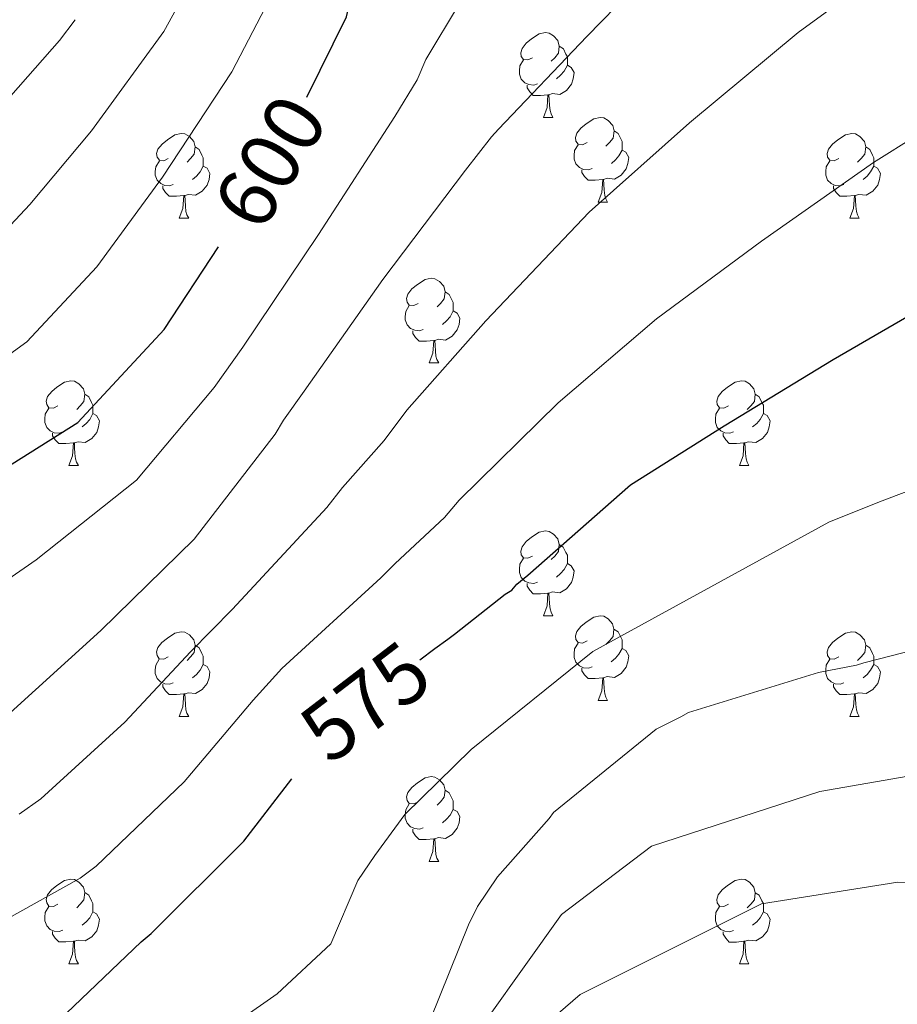
# Model space of a CAD drawing. Units: metres. Extents: x 585805 to 590298, y 4751710 to 4754737.
# Drawn here: x 587701 to 587804, y 4753745 to 4753861 of the extents above; entities that cross this region are included whole.
import ezdxf
from ezdxf.enums import TextEntityAlignment as Align

# ---------------------------------------------------------------- set-up
doc = ezdxf.new("R2010")
doc.units = ezdxf.units.M
doc.header["$MEASUREMENT"] = 0
for name, color, linetype, lineweight in [('Level 36', 19, 'Continuous', 40), ('Level 4', 36, 'Continuous', 30), ('Level 41', 19, 'Continuous', 0), ('Level 5', 36, 'Continuous', 0)]:
    doc.layers.add(name, color=color, linetype=linetype, lineweight=lineweight)
doc.styles.add('Arial', font='ARIAL.TTF', dxfattribs={"height": 0.2})

msp = doc.modelspace()

# ---------------------------------------------------------------- linework, layer by layer
at = {"layer": 'Level 36', "color": 92, "linetype": 'Continuous', "lineweight": 0}
for points in [[(587761.17, 4753856.95, 0.01), (587760.63, 4753856.68, 0.01), (587760.11, 4753856.74, 0.01), (587759.84, 4753857.11, 0.01), (587759.79, 4753857.53, 0.01), (587759.95, 4753858.05, 0.01), (587760.43, 4753858.65, 0.01), (587761.06, 4753859.18, 0.01), (587761.96, 4753859.76, 0.01), (587762.71, 4753859.92, 0.01), (587763.13, 4753859.87, 0.01), (587763.66, 4753859.55, 0.01), (587764.19, 4753858.97, 0.01), (587764.35, 4753858.33, 0.01), (587764.24, 4753857.48, 0.01), (587763.81, 4753856.95, 0.01), (587763.39, 4753856.52, 0.01)], [(587764.35, 4753858.33, 0.01), (587764.83, 4753858.01, 0.01), (587765.14, 4753857.37, 0.01), (587765.3, 4753857.05, 0.01), (587765.3, 4753856.47, 0.01), (587765.3, 4753856.05, 0.01), (587764.93, 4753855.36, 0.01), (587764.51, 4753854.88, 0.01), (587764.03, 4753854.46, 0.01)], [(587761.75, 4753853.87, 0.01), (587761.33, 4753853.71, 0.01), (587760.74, 4753853.77, 0.01), (587760.27, 4753853.98, 0.01), (587759.84, 4753854.4, 0.01), (587759.63, 4753854.99, 0.01), (587759.63, 4753855.41, 0.01), (587759.68, 4753855.99, 0.01), (587760.11, 4753856.68, 0.01)], [(587765.3, 4753856.05, 0.01), (587765.75, 4753855.8, 0.01), (587766.1, 4753855.18, 0.01), (587765.99, 4753854.46, 0.01), (587765.78, 4753853.82, 0.01), (587765.19, 4753853.08, 0.01), (587764.4, 4753852.6, 0.01), (587763.55, 4753852.7, 0.01), (587763.12, 4753852.57, 0.01)], [(587763.01, 4753852.57, 0.01), (587762.12, 4753852.49, 0.01), (587761.27, 4753852.49, 0.01), (587760.85, 4753852.92, 0.01), (587760.53, 4753853.39, 0.01), (587760.53, 4753853.71, 0.01)], [(587762.47, 4753849.89, 0.01), (587762.9, 4753851.05, 0.01), (587763.01, 4753852.57, 0.01), (587763.12, 4753852.57, 0.01), (587763.15, 4753851.99, 0.01), (587763.19, 4753851.3, 0.01), (587763.26, 4753850.69, 0.01), (587763.37, 4753850.29, 0.01), (587763.59, 4753849.89, 0.01)], [(587762.47, 4753849.89, 0.01), (587763.59, 4753849.89, 0.01)], [(587767.64, 4753846.91, 0.01), (587767.11, 4753846.65, 0.01), (587766.58, 4753846.7, 0.01), (587766.31, 4753847.07, 0.01), (587766.26, 4753847.5, 0.01), (587766.42, 4753848.02, 0.01), (587766.9, 4753848.61, 0.01), (587767.53, 4753849.14, 0.01), (587768.43, 4753849.73, 0.01), (587769.18, 4753849.89, 0.01), (587769.61, 4753849.83, 0.01), (587770.13, 4753849.52, 0.01), (587770.67, 4753848.93, 0.01), (587770.83, 4753848.29, 0.01), (587770.71, 4753847.44, 0.01), (587770.29, 4753846.91, 0.01), (587769.87, 4753846.49, 0.01)], [(587770.83, 4753848.29, 0.01), (587771.3, 4753847.98, 0.01), (587771.61, 4753847.34, 0.01), (587771.77, 4753847.02, 0.01), (587771.77, 4753846.44, 0.01), (587771.77, 4753846.01, 0.01), (587771.41, 4753845.32, 0.01), (587770.99, 4753844.84, 0.01), (587770.51, 4753844.42, 0.01)], [(587718.09, 4753845.01, 0.01), (587717.55, 4753844.75, 0.01), (587717.03, 4753844.8, 0.01), (587716.76, 4753845.17, 0.01), (587716.71, 4753845.59, 0.01), (587716.87, 4753846.11, 0.01), (587717.35, 4753846.71, 0.01), (587717.98, 4753847.24, 0.01), (587718.88, 4753847.83, 0.01), (587719.63, 4753847.99, 0.01), (587720.05, 4753847.93, 0.01), (587720.58, 4753847.61, 0.01), (587721.11, 4753847.03, 0.01), (587721.27, 4753846.39, 0.01), (587721.16, 4753845.54, 0.01), (587720.73, 4753845.01, 0.01), (587720.31, 4753844.59, 0.01)], [(587797.41, 4753845.01, 0.01), (587796.88, 4753844.74, 0.01), (587796.35, 4753844.8, 0.01), (587796.09, 4753845.17, 0.01), (587796.03, 4753845.59, 0.01), (587796.19, 4753846.11, 0.01), (587796.67, 4753846.71, 0.01), (587797.31, 4753847.24, 0.01), (587798.21, 4753847.82, 0.01), (587798.95, 4753847.98, 0.01), (587799.38, 4753847.93, 0.01), (587799.91, 4753847.61, 0.01), (587800.44, 4753847.03, 0.01), (587800.6, 4753846.39, 0.01), (587800.49, 4753845.54, 0.01), (587800.06, 4753845.01, 0.01), (587799.64, 4753844.58, 0.01)], [(587721.27, 4753846.39, 0.01), (587721.75, 4753846.07, 0.01), (587722.06, 4753845.43, 0.01), (587722.22, 4753845.11, 0.01), (587722.22, 4753844.53, 0.01), (587722.22, 4753844.11, 0.01), (587721.85, 4753843.42, 0.01), (587721.43, 4753842.94, 0.01), (587720.95, 4753842.52, 0.01)], [(587768.23, 4753843.83, 0.01), (587767.8, 4753843.67, 0.01), (587767.21, 4753843.73, 0.01), (587766.74, 4753843.94, 0.01), (587766.31, 4753844.37, 0.01), (587766.1, 4753844.95, 0.01), (587766.1, 4753845.37, 0.01), (587766.15, 4753845.96, 0.01), (587766.58, 4753846.65, 0.01)], [(587771.77, 4753846.01, 0.01), (587772.23, 4753845.76, 0.01), (587772.57, 4753845.15, 0.01), (587772.47, 4753844.42, 0.01), (587772.25, 4753843.78, 0.01), (587771.67, 4753843.04, 0.01), (587770.87, 4753842.56, 0.01), (587770.03, 4753842.67, 0.01), (587769.59, 4753842.54, 0.01)], [(587800.6, 4753846.39, 0.01), (587801.07, 4753846.07, 0.01), (587801.39, 4753845.43, 0.01), (587801.55, 4753845.11, 0.01), (587801.55, 4753844.53, 0.01), (587801.55, 4753844.11, 0.01), (587801.18, 4753843.42, 0.01), (587800.76, 4753842.94, 0.01), (587800.28, 4753842.52, 0.01)], [(587718.67, 4753841.93, 0.01), (587718.25, 4753841.77, 0.01), (587717.66, 4753841.83, 0.01), (587717.19, 4753842.04, 0.01), (587716.76, 4753842.47, 0.01), (587716.55, 4753843.05, 0.01), (587716.55, 4753843.47, 0.01), (587716.6, 4753844.05, 0.01), (587717.03, 4753844.75, 0.01)], [(587722.22, 4753844.11, 0.01), (587722.67, 4753843.86, 0.01), (587723.02, 4753843.25, 0.01), (587722.91, 4753842.52, 0.01), (587722.7, 4753841.88, 0.01), (587722.11, 4753841.14, 0.01), (587721.32, 4753840.66, 0.01), (587720.47, 4753840.77, 0.01), (587720.04, 4753840.63, 0.01)], [(587769.49, 4753842.54, 0.01), (587768.59, 4753842.45, 0.01), (587767.75, 4753842.45, 0.01), (587767.33, 4753842.88, 0.01), (587767.01, 4753843.36, 0.01), (587767.01, 4753843.67, 0.01)], [(587798, 4753841.93, 0.01), (587797.57, 4753841.77, 0.01), (587796.99, 4753841.83, 0.01), (587796.51, 4753842.04, 0.01), (587796.09, 4753842.46, 0.01), (587795.87, 4753843.05, 0.01), (587795.87, 4753843.47, 0.01), (587795.93, 4753844.05, 0.01), (587796.35, 4753844.74, 0.01)], [(587801.55, 4753844.11, 0.01), (587802, 4753843.86, 0.01), (587802.35, 4753843.24, 0.01), (587802.24, 4753842.52, 0.01), (587802.03, 4753841.88, 0.01), (587801.44, 4753841.14, 0.01), (587800.65, 4753840.66, 0.01), (587799.8, 4753840.76, 0.01), (587799.37, 4753840.63, 0.01)], [(587768.94, 4753839.85, 0.01), (587769.37, 4753841.01, 0.01), (587769.49, 4753842.54, 0.01), (587769.59, 4753842.54, 0.01), (587769.63, 4753841.95, 0.01), (587769.67, 4753841.27, 0.01), (587769.73, 4753840.65, 0.01), (587769.85, 4753840.25, 0.01), (587770.07, 4753839.85, 0.01)], [(587719.93, 4753840.63, 0.01), (587719.04, 4753840.55, 0.01), (587718.19, 4753840.55, 0.01), (587717.77, 4753840.98, 0.01), (587717.45, 4753841.45, 0.01), (587717.45, 4753841.77, 0.01)], [(587799.26, 4753840.63, 0.01), (587798.37, 4753840.55, 0.01), (587797.52, 4753840.55, 0.01), (587797.1, 4753840.98, 0.01), (587796.78, 4753841.45, 0.01), (587796.78, 4753841.77, 0.01)], [(587719.39, 4753837.95, 0.01), (587719.82, 4753839.11, 0.01), (587719.93, 4753840.63, 0.01), (587720.04, 4753840.63, 0.01), (587720.07, 4753840.05, 0.01), (587720.11, 4753839.37, 0.01), (587720.18, 4753838.75, 0.01), (587720.29, 4753838.35, 0.01), (587720.51, 4753837.95, 0.01)], [(587798.71, 4753837.95, 0.01), (587799.15, 4753839.11, 0.01), (587799.26, 4753840.63, 0.01), (587799.37, 4753840.63, 0.01), (587799.4, 4753840.05, 0.01), (587799.44, 4753839.36, 0.01), (587799.51, 4753838.75, 0.01), (587799.62, 4753838.35, 0.01), (587799.84, 4753837.95, 0.01)], [(587768.94, 4753839.85, 0.01), (587770.07, 4753839.85, 0.01)], [(587719.39, 4753837.95, 0.01), (587720.51, 4753837.95, 0.01)], [(587798.71, 4753837.95, 0.01), (587799.84, 4753837.95, 0.01)], [(587747.66, 4753827.87, 0.01), (587747.13, 4753827.6, 0.01), (587746.6, 4753827.66, 0.01), (587746.34, 4753828.03, 0.01), (587746.28, 4753828.45, 0.01), (587746.44, 4753828.97, 0.01), (587746.92, 4753829.57, 0.01), (587747.56, 4753830.1, 0.01), (587748.46, 4753830.68, 0.01), (587749.2, 4753830.84, 0.01), (587749.63, 4753830.79, 0.01), (587750.16, 4753830.47, 0.01), (587750.69, 4753829.89, 0.01), (587750.85, 4753829.25, 0.01), (587750.74, 4753828.4, 0.01), (587750.31, 4753827.87, 0.01), (587749.89, 4753827.44, 0.01)], [(587750.85, 4753829.25, 0.01), (587751.32, 4753828.93, 0.01), (587751.64, 4753828.29, 0.01), (587751.8, 4753827.97, 0.01), (587751.8, 4753827.39, 0.01), (587751.8, 4753826.97, 0.01), (587751.43, 4753826.28, 0.01), (587751.01, 4753825.8, 0.01), (587750.53, 4753825.38, 0.01)], [(587748.25, 4753824.79, 0.01), (587747.82, 4753824.63, 0.01), (587747.24, 4753824.69, 0.01), (587746.76, 4753824.9, 0.01), (587746.34, 4753825.32, 0.01), (587746.12, 4753825.91, 0.01), (587746.12, 4753826.33, 0.01), (587746.18, 4753826.91, 0.01), (587746.6, 4753827.6, 0.01)], [(587751.8, 4753826.97, 0.01), (587752.25, 4753826.72, 0.01), (587752.6, 4753826.1, 0.01), (587752.49, 4753825.38, 0.01), (587752.28, 4753824.74, 0.01), (587751.69, 4753824, 0.01), (587750.9, 4753823.52, 0.01), (587750.05, 4753823.62, 0.01), (587749.62, 4753823.49, 0.01)], [(587749.51, 4753823.49, 0.01), (587748.62, 4753823.41, 0.01), (587747.77, 4753823.41, 0.01), (587747.35, 4753823.84, 0.01), (587747.03, 4753824.31, 0.01), (587747.03, 4753824.63, 0.01)], [(587748.96, 4753820.81, 0.01), (587749.4, 4753821.97, 0.01), (587749.51, 4753823.49, 0.01), (587749.62, 4753823.49, 0.01), (587749.65, 4753822.91, 0.01), (587749.69, 4753822.22, 0.01), (587749.76, 4753821.61, 0.01), (587749.87, 4753821.21, 0.01), (587750.09, 4753820.81, 0.01)], [(587748.96, 4753820.81, 0.01), (587750.09, 4753820.81, 0.01)], [(587705.03, 4753815.73, 0.01), (587704.49, 4753815.46, 0.01), (587703.97, 4753815.52, 0.01), (587703.7, 4753815.89, 0.01), (587703.65, 4753816.31, 0.01), (587703.81, 4753816.83, 0.01), (587704.29, 4753817.43, 0.01), (587704.92, 4753817.96, 0.01), (587705.82, 4753818.54, 0.01), (587706.57, 4753818.7, 0.01), (587706.99, 4753818.65, 0.01), (587707.52, 4753818.33, 0.01), (587708.05, 4753817.75, 0.01), (587708.21, 4753817.11, 0.01), (587708.1, 4753816.26, 0.01), (587707.67, 4753815.73, 0.01), (587707.25, 4753815.3, 0.01)], [(587784.35, 4753815.73, 0.01), (587783.82, 4753815.46, 0.01), (587783.29, 4753815.52, 0.01), (587783.03, 4753815.89, 0.01), (587782.97, 4753816.31, 0.01), (587783.13, 4753816.83, 0.01), (587783.61, 4753817.43, 0.01), (587784.25, 4753817.96, 0.01), (587785.15, 4753818.54, 0.01), (587785.89, 4753818.7, 0.01), (587786.32, 4753818.65, 0.01), (587786.85, 4753818.33, 0.01), (587787.38, 4753817.75, 0.01), (587787.54, 4753817.11, 0.01), (587787.43, 4753816.26, 0.01), (587787, 4753815.73, 0.01), (587786.58, 4753815.3, 0.01)], [(587708.21, 4753817.11, 0.01), (587708.69, 4753816.79, 0.01), (587709, 4753816.15, 0.01), (587709.16, 4753815.83, 0.01), (587709.16, 4753815.25, 0.01), (587709.16, 4753814.83, 0.01), (587708.79, 4753814.14, 0.01), (587708.37, 4753813.66, 0.01), (587707.89, 4753813.24, 0.01)], [(587787.54, 4753817.11, 0.01), (587788.01, 4753816.79, 0.01), (587788.33, 4753816.15, 0.01), (587788.49, 4753815.83, 0.01), (587788.49, 4753815.25, 0.01), (587788.49, 4753814.83, 0.01), (587788.12, 4753814.14, 0.01), (587787.7, 4753813.66, 0.01), (587787.22, 4753813.24, 0.01)], [(587705.61, 4753812.65, 0.01), (587705.19, 4753812.49, 0.01), (587704.6, 4753812.55, 0.01), (587704.13, 4753812.76, 0.01), (587703.7, 4753813.18, 0.01), (587703.49, 4753813.77, 0.01), (587703.49, 4753814.19, 0.01), (587703.54, 4753814.77, 0.01), (587703.97, 4753815.46, 0.01)], [(587709.16, 4753814.83, 0.01), (587709.61, 4753814.58, 0.01), (587709.96, 4753813.96, 0.01), (587709.85, 4753813.24, 0.01), (587709.64, 4753812.6, 0.01), (587709.05, 4753811.86, 0.01), (587708.26, 4753811.38, 0.01), (587707.41, 4753811.48, 0.01), (587706.98, 4753811.35, 0.01)], [(587784.94, 4753812.65, 0.01), (587784.51, 4753812.49, 0.01), (587783.93, 4753812.55, 0.01), (587783.45, 4753812.76, 0.01), (587783.03, 4753813.18, 0.01), (587782.81, 4753813.77, 0.01), (587782.81, 4753814.19, 0.01), (587782.87, 4753814.77, 0.01), (587783.29, 4753815.46, 0.01)], [(587788.49, 4753814.83, 0.01), (587788.94, 4753814.58, 0.01), (587789.29, 4753813.96, 0.01), (587789.18, 4753813.24, 0.01), (587788.97, 4753812.6, 0.01), (587788.38, 4753811.86, 0.01), (587787.59, 4753811.38, 0.01), (587786.74, 4753811.48, 0.01), (587786.31, 4753811.35, 0.01)], [(587706.87, 4753811.35, 0.01), (587705.98, 4753811.27, 0.01), (587705.13, 4753811.27, 0.01), (587704.71, 4753811.7, 0.01), (587704.39, 4753812.17, 0.01), (587704.39, 4753812.49, 0.01)], [(587786.2, 4753811.35, 0.01), (587785.31, 4753811.27, 0.01), (587784.46, 4753811.27, 0.01), (587784.04, 4753811.7, 0.01), (587783.72, 4753812.17, 0.01), (587783.72, 4753812.49, 0.01)], [(587706.33, 4753808.67, 0.01), (587706.76, 4753809.83, 0.01), (587706.87, 4753811.35, 0.01), (587706.98, 4753811.35, 0.01), (587707.01, 4753810.77, 0.01), (587707.05, 4753810.08, 0.01), (587707.12, 4753809.47, 0.01), (587707.23, 4753809.07, 0.01), (587707.45, 4753808.67, 0.01)], [(587785.65, 4753808.67, 0.01), (587786.09, 4753809.83, 0.01), (587786.2, 4753811.35, 0.01), (587786.31, 4753811.35, 0.01), (587786.34, 4753810.77, 0.01), (587786.38, 4753810.08, 0.01), (587786.45, 4753809.47, 0.01), (587786.56, 4753809.07, 0.01), (587786.78, 4753808.67, 0.01)], [(587706.33, 4753808.67, 0.01), (587707.45, 4753808.67, 0.01)], [(587785.65, 4753808.67, 0.01), (587786.78, 4753808.67, 0.01)], [(587761.16, 4753797.96, 0.01), (587760.63, 4753797.69, 0.01), (587760.1, 4753797.75, 0.01), (587759.84, 4753798.12, 0.01), (587759.78, 4753798.54, 0.01), (587759.94, 4753799.06, 0.01), (587760.42, 4753799.66, 0.01), (587761.06, 4753800.19, 0.01), (587761.96, 4753800.77, 0.01), (587762.7, 4753800.93, 0.01), (587763.13, 4753800.88, 0.01), (587763.66, 4753800.56, 0.01), (587764.19, 4753799.98, 0.01), (587764.35, 4753799.34, 0.01), (587764.24, 4753798.49, 0.01), (587763.81, 4753797.96, 0.01), (587763.39, 4753797.53, 0.01)], [(587764.35, 4753799.34, 0.01), (587764.82, 4753799.02, 0.01), (587765.14, 4753798.38, 0.01), (587765.3, 4753798.06, 0.01), (587765.3, 4753797.48, 0.01), (587765.3, 4753797.06, 0.01), (587764.93, 4753796.37, 0.01), (587764.51, 4753795.89, 0.01), (587764.03, 4753795.47, 0.01)], [(587761.75, 4753794.88, 0.01), (587761.32, 4753794.72, 0.01), (587760.74, 4753794.78, 0.01), (587760.26, 4753794.99, 0.01), (587759.84, 4753795.41, 0.01), (587759.62, 4753796, 0.01), (587759.62, 4753796.42, 0.01), (587759.68, 4753797, 0.01), (587760.1, 4753797.69, 0.01)], [(587765.3, 4753797.06, 0.01), (587765.75, 4753796.81, 0.01), (587766.1, 4753796.19, 0.01), (587765.99, 4753795.47, 0.01), (587765.78, 4753794.83, 0.01), (587765.19, 4753794.09, 0.01), (587764.4, 4753793.61, 0.01), (587763.55, 4753793.71, 0.01), (587763.12, 4753793.58, 0.01)], [(587763.01, 4753793.58, 0.01), (587762.12, 4753793.5, 0.01), (587761.27, 4753793.5, 0.01), (587760.85, 4753793.93, 0.01), (587760.53, 4753794.4, 0.01), (587760.53, 4753794.72, 0.01)], [(587762.46, 4753790.9, 0.01), (587762.9, 4753792.06, 0.01), (587763.01, 4753793.58, 0.01), (587763.12, 4753793.58, 0.01), (587763.15, 4753793, 0.01), (587763.19, 4753792.31, 0.01), (587763.26, 4753791.7, 0.01), (587763.37, 4753791.3, 0.01), (587763.59, 4753790.9, 0.01)], [(587762.46, 4753790.9, 0.01), (587763.59, 4753790.9, 0.01)], [(587767.64, 4753787.92, 0.01), (587767.11, 4753787.66, 0.01), (587766.58, 4753787.71, 0.01), (587766.31, 4753788.08, 0.01), (587766.26, 4753788.51, 0.01), (587766.42, 4753789.03, 0.01), (587766.9, 4753789.62, 0.01), (587767.53, 4753790.15, 0.01), (587768.43, 4753790.74, 0.01), (587769.18, 4753790.9, 0.01), (587769.6, 4753790.84, 0.01), (587770.13, 4753790.53, 0.01), (587770.66, 4753789.94, 0.01), (587770.82, 4753789.3, 0.01), (587770.71, 4753788.45, 0.01), (587770.29, 4753787.92, 0.01), (587769.87, 4753787.5, 0.01)], [(587718.08, 4753786.02, 0.01), (587717.55, 4753785.75, 0.01), (587717.02, 4753785.81, 0.01), (587716.76, 4753786.18, 0.01), (587716.7, 4753786.6, 0.01), (587716.86, 4753787.12, 0.01), (587717.34, 4753787.72, 0.01), (587717.98, 4753788.25, 0.01), (587718.88, 4753788.83, 0.01), (587719.62, 4753788.99, 0.01), (587720.05, 4753788.94, 0.01), (587720.58, 4753788.62, 0.01), (587721.11, 4753788.04, 0.01), (587721.27, 4753787.4, 0.01), (587721.16, 4753786.55, 0.01), (587720.73, 4753786.02, 0.01), (587720.31, 4753785.59, 0.01)], [(587770.82, 4753789.3, 0.01), (587771.3, 4753788.99, 0.01), (587771.61, 4753788.35, 0.01), (587771.77, 4753788.03, 0.01), (587771.77, 4753787.45, 0.01), (587771.77, 4753787.02, 0.01), (587771.4, 4753786.33, 0.01), (587770.98, 4753785.85, 0.01), (587770.5, 4753785.43, 0.01)], [(587797.41, 4753786.02, 0.01), (587796.88, 4753785.75, 0.01), (587796.35, 4753785.81, 0.01), (587796.09, 4753786.18, 0.01), (587796.03, 4753786.6, 0.01), (587796.19, 4753787.12, 0.01), (587796.67, 4753787.72, 0.01), (587797.31, 4753788.25, 0.01), (587798.21, 4753788.83, 0.01), (587798.95, 4753788.99, 0.01), (587799.38, 4753788.94, 0.01), (587799.91, 4753788.62, 0.01), (587800.44, 4753788.04, 0.01), (587800.6, 4753787.4, 0.01), (587800.49, 4753786.55, 0.01), (587800.06, 4753786.02, 0.01), (587799.64, 4753785.59, 0.01)], [(587768.22, 4753784.84, 0.01), (587767.8, 4753784.68, 0.01), (587767.21, 4753784.74, 0.01), (587766.74, 4753784.95, 0.01), (587766.31, 4753785.38, 0.01), (587766.1, 4753785.96, 0.01), (587766.1, 4753786.38, 0.01), (587766.15, 4753786.97, 0.01), (587766.58, 4753787.66, 0.01)], [(587721.27, 4753787.4, 0.01), (587721.74, 4753787.08, 0.01), (587722.06, 4753786.44, 0.01), (587722.22, 4753786.12, 0.01), (587722.22, 4753785.54, 0.01), (587722.22, 4753785.12, 0.01), (587721.85, 4753784.43, 0.01), (587721.43, 4753783.95, 0.01), (587720.95, 4753783.53, 0.01)], [(587771.77, 4753787.02, 0.01), (587772.23, 4753786.77, 0.01), (587772.57, 4753786.16, 0.01), (587772.46, 4753785.43, 0.01), (587772.25, 4753784.79, 0.01), (587771.67, 4753784.05, 0.01), (587770.87, 4753783.57, 0.01), (587770.02, 4753783.68, 0.01), (587769.59, 4753783.55, 0.01)], [(587800.6, 4753787.4, 0.01), (587801.07, 4753787.08, 0.01), (587801.39, 4753786.44, 0.01), (587801.55, 4753786.12, 0.01), (587801.55, 4753785.54, 0.01), (587801.55, 4753785.12, 0.01), (587801.18, 4753784.43, 0.01), (587800.76, 4753783.95, 0.01), (587800.28, 4753783.53, 0.01)], [(587718.67, 4753782.94, 0.01), (587718.24, 4753782.78, 0.01), (587717.66, 4753782.84, 0.01), (587717.18, 4753783.05, 0.01), (587716.76, 4753783.47, 0.01), (587716.54, 4753784.06, 0.01), (587716.54, 4753784.48, 0.01), (587716.6, 4753785.06, 0.01), (587717.02, 4753785.75, 0.01)], [(587798, 4753782.94, 0.01), (587797.57, 4753782.78, 0.01), (587796.99, 4753782.84, 0.01), (587796.51, 4753783.05, 0.01), (587796.09, 4753783.47, 0.01), (587795.87, 4753784.06, 0.01), (587795.87, 4753784.48, 0.01), (587795.93, 4753785.06, 0.01), (587796.35, 4753785.75, 0.01)], [(587722.22, 4753785.12, 0.01), (587722.67, 4753784.87, 0.01), (587723.02, 4753784.25, 0.01), (587722.91, 4753783.53, 0.01), (587722.7, 4753782.89, 0.01), (587722.11, 4753782.15, 0.01), (587721.32, 4753781.67, 0.01), (587720.47, 4753781.77, 0.01), (587720.04, 4753781.64, 0.01)], [(587769.48, 4753783.55, 0.01), (587768.59, 4753783.46, 0.01), (587767.75, 4753783.46, 0.01), (587767.32, 4753783.89, 0.01), (587767, 4753784.37, 0.01), (587767, 4753784.68, 0.01)], [(587801.55, 4753785.12, 0.01), (587802, 4753784.87, 0.01), (587802.35, 4753784.25, 0.01), (587802.24, 4753783.53, 0.01), (587802.03, 4753782.89, 0.01), (587801.44, 4753782.15, 0.01), (587800.65, 4753781.67, 0.01), (587799.8, 4753781.77, 0.01), (587799.37, 4753781.64, 0.01)], [(587768.94, 4753780.86, 0.01), (587769.37, 4753782.02, 0.01), (587769.48, 4753783.55, 0.01), (587769.59, 4753783.55, 0.01), (587769.63, 4753782.96, 0.01), (587769.66, 4753782.28, 0.01), (587769.73, 4753781.66, 0.01), (587769.85, 4753781.26, 0.01), (587770.06, 4753780.86, 0.01)], [(587719.93, 4753781.64, 0.01), (587719.04, 4753781.56, 0.01), (587718.19, 4753781.56, 0.01), (587717.77, 4753781.99, 0.01), (587717.45, 4753782.46, 0.01), (587717.45, 4753782.78, 0.01)], [(587799.26, 4753781.64, 0.01), (587798.37, 4753781.56, 0.01), (587797.52, 4753781.56, 0.01), (587797.1, 4753781.99, 0.01), (587796.78, 4753782.46, 0.01), (587796.78, 4753782.78, 0.01)], [(587719.38, 4753778.96, 0.01), (587719.82, 4753780.12, 0.01), (587719.93, 4753781.64, 0.01), (587720.04, 4753781.64, 0.01), (587720.07, 4753781.06, 0.01), (587720.11, 4753780.37, 0.01), (587720.18, 4753779.76, 0.01), (587720.29, 4753779.36, 0.01), (587720.51, 4753778.96, 0.01)], [(587768.94, 4753780.86, 0.01), (587770.06, 4753780.86, 0.01)], [(587798.71, 4753778.96, 0.01), (587799.15, 4753780.12, 0.01), (587799.26, 4753781.64, 0.01), (587799.37, 4753781.64, 0.01), (587799.4, 4753781.06, 0.01), (587799.44, 4753780.37, 0.01), (587799.51, 4753779.76, 0.01), (587799.62, 4753779.36, 0.01), (587799.84, 4753778.96, 0.01)], [(587719.38, 4753778.96, 0.01), (587720.51, 4753778.96, 0.01)], [(587798.71, 4753778.96, 0.01), (587799.84, 4753778.96, 0.01)], [(587747.66, 4753768.87, 0.01), (587747.13, 4753768.61, 0.01), (587746.6, 4753768.67, 0.01), (587746.34, 4753769.03, 0.01), (587746.28, 4753769.46, 0.01), (587746.44, 4753769.98, 0.01), (587746.92, 4753770.57, 0.01), (587747.56, 4753771.11, 0.01), (587748.46, 4753771.69, 0.01), (587749.2, 4753771.85, 0.01), (587749.63, 4753771.79, 0.01), (587750.16, 4753771.48, 0.01), (587750.69, 4753770.89, 0.01), (587750.85, 4753770.25, 0.01), (587750.74, 4753769.41, 0.01), (587750.31, 4753768.87, 0.01), (587749.89, 4753768.45, 0.01)], [(587750.85, 4753770.25, 0.01), (587751.32, 4753769.94, 0.01), (587751.64, 4753769.3, 0.01), (587751.8, 4753768.98, 0.01), (587751.8, 4753768.4, 0.01), (587751.8, 4753767.97, 0.01), (587751.43, 4753767.29, 0.01), (587751.01, 4753766.81, 0.01), (587750.53, 4753766.39, 0.01)], [(587748.25, 4753765.79, 0.01), (587747.82, 4753765.63, 0.01), (587747.24, 4753765.69, 0.01), (587746.76, 4753765.91, 0.01), (587746.34, 4753766.33, 0.01), (587746.12, 4753766.91, 0.01), (587746.12, 4753767.33, 0.01), (587746.18, 4753767.92, 0.01), (587746.6, 4753768.61, 0.01)], [(587751.8, 4753767.97, 0.01), (587752.25, 4753767.73, 0.01), (587752.6, 4753767.11, 0.01), (587752.49, 4753766.39, 0.01), (587752.28, 4753765.75, 0.01), (587751.69, 4753765.01, 0.01), (587750.89, 4753764.53, 0.01), (587750.05, 4753764.63, 0.01), (587749.61, 4753764.5, 0.01)], [(587749.51, 4753764.5, 0.01), (587748.61, 4753764.41, 0.01), (587747.77, 4753764.41, 0.01), (587747.35, 4753764.85, 0.01), (587747.03, 4753765.32, 0.01), (587747.03, 4753765.63, 0.01)], [(587748.96, 4753761.81, 0.01), (587749.39, 4753762.97, 0.01), (587749.51, 4753764.5, 0.01), (587749.61, 4753764.5, 0.01), (587749.65, 4753763.91, 0.01), (587749.69, 4753763.23, 0.01), (587749.75, 4753762.61, 0.01), (587749.87, 4753762.21, 0.01), (587750.09, 4753761.81, 0.01)], [(587748.96, 4753761.81, 0.01), (587750.09, 4753761.81, 0.01)], [(587705.02, 4753756.74, 0.01), (587704.49, 4753756.47, 0.01), (587703.96, 4753756.53, 0.01), (587703.7, 4753756.9, 0.01), (587703.64, 4753757.32, 0.01), (587703.8, 4753757.84, 0.01), (587704.28, 4753758.44, 0.01), (587704.92, 4753758.97, 0.01), (587705.82, 4753759.55, 0.01), (587706.56, 4753759.71, 0.01), (587706.99, 4753759.66, 0.01), (587707.52, 4753759.34, 0.01), (587708.05, 4753758.76, 0.01), (587708.21, 4753758.12, 0.01), (587708.1, 4753757.27, 0.01), (587707.67, 4753756.74, 0.01), (587707.25, 4753756.31, 0.01)], [(587784.35, 4753756.73, 0.01), (587783.82, 4753756.47, 0.01), (587783.29, 4753756.53, 0.01), (587783.03, 4753756.89, 0.01), (587782.97, 4753757.32, 0.01), (587783.13, 4753757.84, 0.01), (587783.61, 4753758.43, 0.01), (587784.25, 4753758.97, 0.01), (587785.15, 4753759.55, 0.01), (587785.89, 4753759.71, 0.01), (587786.32, 4753759.65, 0.01), (587786.85, 4753759.34, 0.01), (587787.38, 4753758.75, 0.01), (587787.54, 4753758.11, 0.01), (587787.43, 4753757.27, 0.01), (587787, 4753756.73, 0.01), (587786.58, 4753756.31, 0.01)], [(587708.21, 4753758.12, 0.01), (587708.68, 4753757.8, 0.01), (587709, 4753757.16, 0.01), (587709.16, 4753756.84, 0.01), (587709.16, 4753756.26, 0.01), (587709.16, 4753755.84, 0.01), (587708.79, 4753755.15, 0.01), (587708.37, 4753754.67, 0.01), (587707.89, 4753754.25, 0.01)], [(587787.54, 4753758.11, 0.01), (587788.01, 4753757.8, 0.01), (587788.33, 4753757.16, 0.01), (587788.49, 4753756.84, 0.01), (587788.49, 4753756.26, 0.01), (587788.49, 4753755.83, 0.01), (587788.12, 4753755.15, 0.01), (587787.7, 4753754.67, 0.01), (587787.22, 4753754.25, 0.01)], [(587705.61, 4753753.66, 0.01), (587705.18, 4753753.5, 0.01), (587704.6, 4753753.56, 0.01), (587704.12, 4753753.77, 0.01), (587703.7, 4753754.19, 0.01), (587703.48, 4753754.78, 0.01), (587703.48, 4753755.2, 0.01), (587703.54, 4753755.78, 0.01), (587703.96, 4753756.47, 0.01)], [(587784.94, 4753753.65, 0.01), (587784.51, 4753753.49, 0.01), (587783.93, 4753753.55, 0.01), (587783.45, 4753753.77, 0.01), (587783.03, 4753754.19, 0.01), (587782.81, 4753754.77, 0.01), (587782.81, 4753755.19, 0.01), (587782.87, 4753755.78, 0.01), (587783.29, 4753756.47, 0.01)], [(587709.16, 4753755.84, 0.01), (587709.61, 4753755.59, 0.01), (587709.96, 4753754.97, 0.01), (587709.85, 4753754.25, 0.01), (587709.64, 4753753.61, 0.01), (587709.05, 4753752.87, 0.01), (587708.26, 4753752.39, 0.01), (587707.41, 4753752.49, 0.01), (587706.98, 4753752.36, 0.01)], [(587788.49, 4753755.83, 0.01), (587788.94, 4753755.59, 0.01), (587789.29, 4753754.97, 0.01), (587789.18, 4753754.25, 0.01), (587788.97, 4753753.61, 0.01), (587788.38, 4753752.87, 0.01), (587787.59, 4753752.39, 0.01), (587786.74, 4753752.49, 0.01), (587786.31, 4753752.36, 0.01)], [(587706.87, 4753752.36, 0.01), (587705.98, 4753752.28, 0.01), (587705.13, 4753752.28, 0.01), (587704.71, 4753752.71, 0.01), (587704.39, 4753753.18, 0.01), (587704.39, 4753753.5, 0.01)], [(587786.2, 4753752.36, 0.01), (587785.31, 4753752.27, 0.01), (587784.46, 4753752.27, 0.01), (587784.04, 4753752.71, 0.01), (587783.72, 4753753.18, 0.01), (587783.72, 4753753.49, 0.01)], [(587706.32, 4753749.68, 0.01), (587706.76, 4753750.84, 0.01), (587706.87, 4753752.36, 0.01), (587706.98, 4753752.36, 0.01), (587707.01, 4753751.78, 0.01), (587707.05, 4753751.09, 0.01), (587707.12, 4753750.48, 0.01), (587707.23, 4753750.08, 0.01), (587707.45, 4753749.68, 0.01)], [(587785.65, 4753749.67, 0.01), (587786.09, 4753750.83, 0.01), (587786.2, 4753752.36, 0.01), (587786.31, 4753752.36, 0.01), (587786.34, 4753751.77, 0.01), (587786.38, 4753751.09, 0.01), (587786.45, 4753750.47, 0.01), (587786.56, 4753750.07, 0.01), (587786.78, 4753749.67, 0.01)], [(587706.32, 4753749.68, 0.01), (587707.45, 4753749.68, 0.01)], [(587785.65, 4753749.67, 0.01), (587786.78, 4753749.67, 0.01)]]:
    msp.add_polyline3d(points, dxfattribs=at)
at = {"layer": 'Level 4', "color": 36, "linetype": 'Continuous', "lineweight": 30}
for points in [[(587734.49, 4753852.27, 600.01), (587739.16, 4753861.78, 600.01), (587742.86, 4753877.18, 600.01), (587752.45, 4753890, 600.01), (587766.26, 4753896.02, 600.01), (587781.4, 4753901.02, 600.01), (587796.12, 4753904.97, 600.01), (587811.07, 4753906.66, 600.01), (587826.2, 4753907.39, 600.01), (587841.19, 4753911.26, 600.01), (587850.81, 4753913.54, 600.01), (587859.6, 4753913.63, 600.01), (587864.13, 4753913.37, 600.01), (587865.01, 4753913.39, 600.01), (587868.67, 4753913.11, 600.01), (587869.63, 4753913.13, 600.01), (587882.87, 4753912.52, 600.01), (587883.83, 4753912.54, 600.01), (587890.6, 4753913.55, 600.01), (587897.13, 4753913.67, 600.01), (587912.76, 4753911.63, 600.01)], [(587717.6, 4753824.78, 600.01), (587724.01, 4753834.58, 600.01)], [(587747.86, 4753785.67, 575.01), (587749.63, 4753787.02, 575.01), (587751.18, 4753788.1, 575.01), (587751.95, 4753788.72, 575.01), (587757.95, 4753793.46, 575.01), (587758.72, 4753793.91, 575.01), (587759.32, 4753794.62, 575.01), (587760.61, 4753795.69, 575.01), (587772.76, 4753806.38, 575.01), (587783.85, 4753813.39, 575.01), (587796.76, 4753821.22, 575.01), (587810.45, 4753829.15, 575.01)], [(587539.23, 4753743.49, 600.01), (587553.04, 4753749.34, 600.01), (587567.87, 4753752.68, 600.01), (587580.92, 4753753.2, 600.01), (587596.45, 4753756.03, 600.01), (587610.15, 4753763.27, 600.01), (587622.18, 4753771.34, 600.01), (587633.79, 4753778.54, 600.01), (587645.37, 4753783.3, 600.01), (587654.28, 4753786, 600.01), (587661.55, 4753788.67, 600.01), (587675.24, 4753795.99, 600.01), (587679.97, 4753798.96, 600.01), (587693.95, 4753805.33, 600.01), (587707.37, 4753813.78, 600.01), (587717.6, 4753824.78, 600.01)], [(587704.28, 4753742.15, 575.01), (587714.88, 4753752.29, 575.01), (587716.08, 4753753.27, 575.01), (587727.01, 4753764.2, 575.01), (587732.72, 4753771.58, 575.01)]]:
    msp.add_polyline3d(points, dxfattribs=at)
at = {"layer": 'Level 5', "color": 36, "linetype": 'Continuous', "lineweight": 0}
for points in [[(587695.37, 4753832.83, 610.01), (587701.69, 4753839.59, 610.01), (587709.02, 4753848.29, 610.01), (587717.58, 4753860.05, 610.01), (587722.89, 4753869.76, 610.01), (587727.17, 4753880.95, 610.01), (587741.43, 4753898.24, 610.01), (587760.61, 4753908.97, 610.01), (587777.25, 4753913.58, 610.01), (587792.59, 4753918.14, 610.01), (587837.42, 4753925.86, 610.01), (587847.43, 4753927.77, 610.01), (587859.45, 4753929.02, 610.01), (587865.05, 4753929.41, 610.01), (587869.92, 4753929.71, 610.01), (587883.69, 4753930.4, 610.01), (587888.01, 4753931, 610.01), (587896.76, 4753932.17, 610.01), (587915.41, 4753931.97, 610.01)], [(587689.63, 4753814.82, 605.01), (587701.37, 4753823.31, 605.01), (587709.64, 4753832.19, 605.01), (587717.41, 4753842.8, 605.01), (587725.61, 4753855.29, 605.01), (587731.03, 4753865.77, 605.01), (587735.01, 4753879.07, 605.01), (587746.94, 4753894.12, 605.01), (587763.44, 4753902.49, 605.01), (587779.32, 4753907.3, 605.01), (587794.35, 4753911.55, 605.01), (587839.31, 4753918.56, 605.01), (587849.12, 4753920.66, 605.01), (587859.53, 4753921.32, 605.01), (587864.59, 4753921.39, 605.01), (587869.29, 4753921.41, 605.01), (587883.28, 4753921.46, 605.01), (587889.31, 4753922.27, 605.01), (587896.95, 4753922.92, 605.01), (587914.09, 4753921.8, 605.01)], [(587698.5, 4753778.59, 590.01), (587710.09, 4753789.14, 590.01), (587721.16, 4753799.95, 590.01), (587730.72, 4753812.38, 590.01), (587731.73, 4753814.04, 590.01), (587734.17, 4753817.48, 590.01), (587743.46, 4753830.68, 590.01), (587753.27, 4753843.63, 590.01), (587756.31, 4753847.59, 590.01), (587757.16, 4753848.48, 590.01), (587767.62, 4753859.45, 590.01), (587778.08, 4753870.24, 590.01), (587788.39, 4753879.64, 590.01), (587801.68, 4753887.89, 590.01), (587814.4, 4753893.95, 590.01), (587815.43, 4753894.5, 590.01), (587821.2, 4753896.87, 590.01), (587828.1, 4753899.17, 590.01), (587835.79, 4753900.45, 590.01), (587838.74, 4753900.77, 590.01), (587854.59, 4753902.3, 590.01), (587870.55, 4753902.36, 590.01), (587884.39, 4753900.63, 590.01), (587899.24, 4753895.55, 590.01)], [(587567.69, 4753744.79, 595.01), (587599.95, 4753749.11, 595.01), (587611.05, 4753755.17, 595.01), (587623.61, 4753763.55, 595.01), (587637.67, 4753771.87, 595.01), (587650.82, 4753776.26, 595.01), (587662.25, 4753778.64, 595.01), (587663, 4753778.79, 595.01), (587677.4, 4753783.03, 595.01), (587684.73, 4753785.25, 595.01), (587702.47, 4753797.52, 595.01), (587714.33, 4753806.94, 595.01), (587723.53, 4753817.9, 595.01), (587726.9, 4753822.67, 595.01), (587735.84, 4753836.03, 595.01), (587744.88, 4753849.98, 595.01), (587747.55, 4753854.32, 595.01), (587748.55, 4753856.75, 595.01), (587756.52, 4753870.03, 595.01), (587767.07, 4753880.91, 595.01), (587780.09, 4753888.74, 595.01), (587796.74, 4753895.85, 595.01)], [(587700.43, 4753767.39, 585.01), (587703.02, 4753769.23, 585.01), (587712.93, 4753778.28, 585.01), (587720.73, 4753786.6, 585.01), (587725.68, 4753791.65, 585.01), (587736.86, 4753803.71, 585.01), (587738.69, 4753806.06, 585.01), (587743.62, 4753811.63, 585.01), (587746.31, 4753815.24, 585.01), (587755.67, 4753825.8, 585.01), (587767.87, 4753838.68, 585.01), (587779.77, 4753849.22, 585.01), (587792.59, 4753859.94, 585.01), (587798.99, 4753864.61, 585.01), (587804.13, 4753867.58, 585.01), (587811.15, 4753871.51, 585.01), (587813.45, 4753872.61, 585.01), (587865.77, 4753884.99, 585.01), (587879.67, 4753884.67, 585.01), (587884.27, 4753884.31, 585.01), (587888.4, 4753883.17, 585.01), (587907.05, 4753873.11, 585.01)], [(587683.17, 4753746.17, 580.01), (587707.65, 4753759.84, 580.01), (587709.55, 4753761.25, 580.01), (587719.97, 4753771.24, 580.01), (587728.11, 4753780.88, 580.01), (587731.52, 4753784.64, 580.01), (587743.25, 4753795.37, 580.01), (587744.93, 4753797.08, 580.01), (587750.78, 4753802.54, 580.01), (587752.52, 4753804.57, 580.01), (587764.21, 4753816.09, 580.01), (587775.86, 4753826.03, 580.01), (587788.26, 4753835.22, 580.01), (587801.52, 4753844.55, 580.01), (587806.7, 4753847.79, 580.01), (587812.38, 4753850.86, 580.01), (587819.42, 4753854.55, 580.01), (587821.69, 4753855.65, 580.01), (587866.11, 4753867.64, 580.01), (587880.76, 4753867.98, 580.01), (587884.97, 4753867.88, 580.01), (587887.77, 4753867.28, 580.01), (587904.79, 4753860.84, 580.01)], [(587699.45, 4753852.45, 615.01), (587705.22, 4753858.98, 615.01), (587707.08, 4753861.45, 615.01)], [(587751.57, 4753737.2, 560.01), (587764.61, 4753755.52, 560.01), (587775.25, 4753763.63, 560.01), (587795.18, 4753770.09, 560.01), (587806.53, 4753772.07, 560.01), (587823.2, 4753773.84, 560.01), (587833.1, 4753775.77, 560.01), (587842.36, 4753778.95, 560.01), (587851.03, 4753783.55, 560.01), (587869.28, 4753792.06, 560.01), (587896.02, 4753793.32, 560.01), (587922.76, 4753778.78, 560.01), (587934.49, 4753768.86, 560.01), (587963.18, 4753758.61, 560.01), (587994.38, 4753765.36, 560.01), (588004.69, 4753774.46, 560.01), (588012.33, 4753780.25, 560.01), (588022.55, 4753790.78, 560.01), (588049.85, 4753822.89, 560.01), (588068.63, 4753832.55, 560.01)], [(587753.93, 4753775.07, 570.01), (587768.3, 4753786.67, 570.01), (587796.22, 4753801.98, 570.01), (587802.24, 4753804.38, 570.01), (587819.2, 4753810.8, 570.01), (587828.63, 4753814.46, 570.01), (587840.37, 4753820.47, 570.01), (587842.81, 4753821.55, 570.01), (587845.76, 4753823.25, 570.01), (587847.9, 4753824.38, 570.01), (587858.1, 4753827.84, 570.01), (587865.99, 4753829.33, 570.01), (587881.56, 4753830.27, 570.01), (587890.96, 4753830.33, 570.01), (587896.68, 4753829.53, 570.01), (587899.86, 4753829.13, 570.01)], [(587757.87, 4753738.33, 555.01), (587766.82, 4753746.05, 555.01), (587788.27, 4753756.79, 555.01), (587804.41, 4753759.34, 555.01), (587834.22, 4753758.52, 555.01), (587847.55, 4753762.76, 555.01), (587858.91, 4753768.81, 555.01), (587875.55, 4753776, 555.01), (587896.79, 4753777, 555.01), (587917.5, 4753766.57, 555.01), (587925.41, 4753759.61, 555.01), (587962.85, 4753742.14, 555.01), (587998.98, 4753748.75, 555.01), (588016.43, 4753765.21, 555.01), (588023.1, 4753771.69, 555.01), (588032.86, 4753783.93, 555.01), (588058.04, 4753809.61, 555.01)], [(587747.97, 4753740.29, 565.01), (587753.6, 4753754.29, 565.01), (587754.68, 4753756.48, 565.01), (587757.04, 4753760, 565.01), (587763.15, 4753766.89, 565.01), (587763.66, 4753767.59, 565.01), (587775.79, 4753777.47, 565.01), (587778.71, 4753778.91, 565.01), (587779.65, 4753779.45, 565.01), (587795.01, 4753784.18, 565.01), (587799.5, 4753785.05, 565.01), (587800.36, 4753785.33, 565.01), (587806.67, 4753786.93, 565.01)], [(587722.46, 4753740.17, 570.01), (587730.95, 4753746.13, 570.01), (587737.3, 4753752.05, 570.01), (587740.53, 4753759.54, 570.01), (587742.52, 4753762.51, 570.01), (587746.09, 4753767.35, 570.01), (587753.93, 4753775.07, 570.01)]]:
    msp.add_polyline3d(points, dxfattribs=at)

# ---------------------------------------------------------------- texts
at = {"layer": 'Level 41', "color": 39, "linetype": 'Continuous', "lineweight": 0, "style": 'Arial'}
for s, rotation, p in [('600', 59.3355, (587730.13, 4753844.63, 600.01)), ('575', 37.4234, (587741.39, 4753780.72, 575.01))]:
    msp.add_text(s, height=7, rotation=rotation, dxfattribs=at).set_placement(p, align=Align.MIDDLE_CENTER)

doc.saveas('drawing.dxf')
